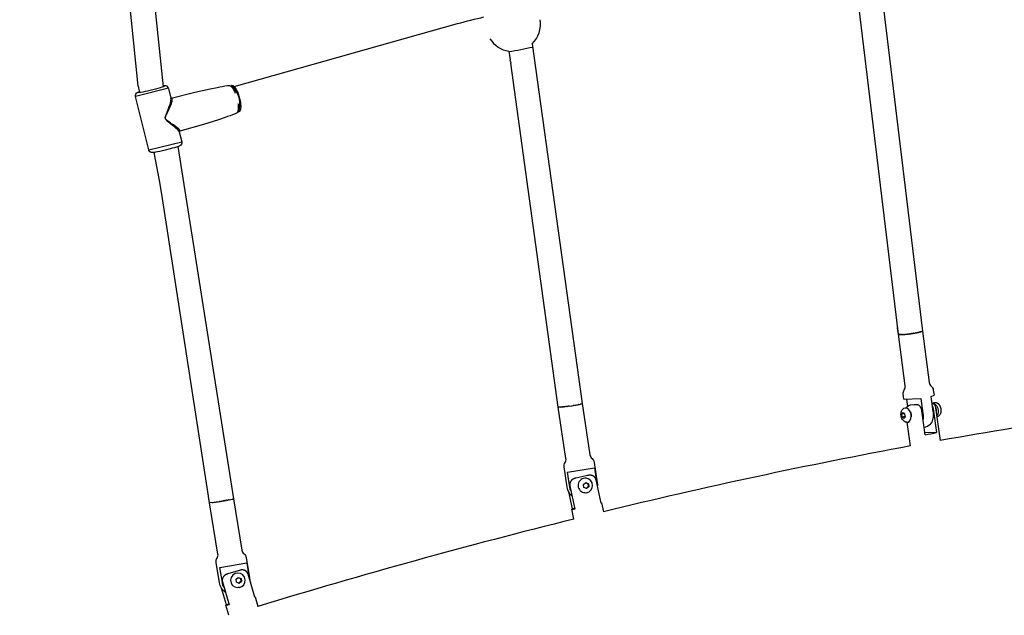
# Model space of a CAD drawing. Units: inches. Extents: x 2609 to 3915, y -223 to 548.
# Drawn here: x 2917 to 2949, y 253 to 272 of the extents above; entities that cross this region are included whole.
import ezdxf

# ---------------------------------------------------------------- set-up
doc = ezdxf.new("R2010")
doc.units = ezdxf.units.IN
doc.header["$LTSCALE"] = 500
doc.header["$MEASUREMENT"] = 0
for name, color, linetype, true_color in [('ASTM$DIMS', 4, 'Continuous', 0x00ffff), ('Make2D$visible$lines$Component blocks$Ball A', 7, 'Continuous', 0xffffff), ('Make2D$visible$lines$Component blocks$Detailed Ball 20$DB Sections', 7, 'Continuous', 0x940909), ('Make2D$visible$lines$Component blocks$Detailed Igloo 20', 7, 'Continuous', 0x000000), ('Make2D$visible$lines$Component blocks$Detailed Igloo 20$AC Sections', 7, 'Continuous', 0x0052ff), ('Make2D$visible$lines$Default', 7, 'Continuous', 0x000000), ('Make2D$visible$lines$PlayStructure Pipes', 2, 'Continuous', 0xffff00), ('Make2D$visible$lines$Rope', 1, 'Continuous', 0xff0000), ('Make2D$visible$tangents$Default', 7, 'Continuous', 0x000000)]:
    doc.layers.add(name, color=color, linetype=linetype, true_color=true_color)
doc.styles.add('Arial', font='txt')
doc.dimstyles.new('ASTM RC DIMS', dxfattribs={"dimtxt": 15.74804, "dimasz": 11.81103, "dimexe": 5.905515, "dimexo": 5.905515, "dimgap": 9.842525, "dimtad": 0, "dimtih": 1, "dimtoh": 1, "dimdec": 3, "dimzin": 1, "dimdsep": 46, "dimlunit": 4, "dimtxsty": 'Arial', "dimcen": 5.905515, "dimazin": 0, "dimtfac": 1, "dimtdec": 4, "dimtix": 1, "dimtmove": 1, "dimatfit": 3, "dimfxl": 0, "dimtolj": 1, "dimtzin": 1, "dimarcsym": 0})

# ---------------------------------------------------------------- blocks, each defined once
blk = doc.blocks.new('*D1')
at = {"layer": 'ASTM$DIMS', "color": 0, "lineweight": -2}
for p, q in [((2609.546, -87.551), (2609.546, 543.448)), ((3777.565, 133.438), (3777.565, 543.448)), ((2621.357, 537.542), (3156.69, 537.542)), ((3765.754, 537.542), (3230.422, 537.542))]:
    blk.add_line(p, q, dxfattribs=at)
at = {"layer": 'ASTM$DIMS', "color": 0}
for points in [[(2621.357, 539.511), (2621.357, 535.574), (2609.546, 537.542)], [(3765.754, 535.574), (3765.754, 539.511), (3777.565, 537.542)]]:
    blk.add_solid(points, dxfattribs=at)
at = {"layer": 'Defpoints', "color": 0}
for p in [(3777.565, 537.542), (3777.565, 127.533), (2609.546, -93.456)]:
    blk.add_point(p, dxfattribs=at)
at = {"layer": 'ASTM$DIMS', "color": 0, "insert": (3193.556, 537.542), "char_height": 15.748, "attachment_point": 5, "style": 'Arial'}
blk.add_mtext('\\A1;97\'-4"', dxfattribs=at)

msp = doc.modelspace()

# ---------------------------------------------------------------- linework, layer by layer
at = {"layer": 'Make2D$visible$lines$Component blocks$Ball A', "color": 18, "true_color": 0x000000}
for start, end in [(314.47408, 9.66796), (211.95099, 261.14276)]:
    msp.add_arc((2932.5971, 271.9078), 0.8854, start, end, dxfattribs=at)
at = {"layer": 'Make2D$visible$lines$Component blocks$Detailed Ball 20$DB Sections', "color": 18, "true_color": 0x000000}
msp.add_arc((2929.2178, 289.8051), 19.0631, 279.80187, 282.16819, dxfattribs=at)
at = {"layer": 'Make2D$visible$lines$Component blocks$Detailed Igloo 20', "color": 18, "true_color": 0x000000}
for p, q in [((2945.0974, 261.8498), (2945.0966, 261.8515)), ((2945.1018, 261.8469), (2945.0986, 261.8486)), ((2945.11, 261.8446), (2945.1039, 261.8461)), ((2945.1214, 261.8429), (2945.1129, 261.8441)), ((2945.1357, 261.8418), (2945.1257, 261.8425)), ((2945.1524, 261.8412), (2945.1423, 261.8415)), ((2945.1718, 261.8412), (2945.1627, 261.8411)), ((2945.1946, 261.8416), (2945.1868, 261.8414)), ((2945.2206, 261.8427), (2945.2141, 261.8424)), ((2945.2499, 261.8443), (2945.2444, 261.844)), ((2945.2821, 261.8466), (2945.2771, 261.8462)), ((2945.317, 261.8495), (2945.3117, 261.849)), ((2945.354, 261.8529), (2945.3475, 261.8523)), ((2945.3926, 261.857), (2945.3839, 261.856)), ((2945.4322, 261.8615), (2945.4203, 261.8601)), ((2945.479, 261.8673), (2945.4666, 261.8657)), ((2945.5119, 261.8717), (2945.5045, 261.8707)), ((2945.517, 261.8724), (2945.5137, 261.872)), ((2945.5624, 261.8789), (2945.5521, 261.8774)), ((2945.5987, 261.8845), (2945.5894, 261.8831)), ((2945.6348, 261.8904), (2945.6251, 261.8888)), ((2945.6702, 261.8966), (2945.6587, 261.8945)), ((2945.7043, 261.9029), (2945.6943, 261.901)), ((2945.7364, 261.9093), (2945.7253, 261.907)), ((2945.7661, 261.9156), (2945.7546, 261.9131)), ((2945.7927, 261.9219), (2945.7816, 261.9192)), ((2945.816, 261.9279), (2945.8059, 261.9252)), ((2945.8357, 261.9335), (2945.8269, 261.9309)), ((2945.8514, 261.9388), (2945.8444, 261.9363)), ((2945.8633, 261.9436), (2945.8582, 261.9414)), ((2945.8715, 261.948), (2945.8682, 261.9461)), ((2945.876, 261.9518), (2945.8745, 261.9503)), ((2945.2772, 259.7426), (2945.8282, 259.7729)), ((2945.403, 259.5115), (2945.374, 259.7303)), ((2946.1627, 259.8349), (2946.2525, 259.8737)), ((2934.0731, 259.4858), (2934.0688, 259.4864)), ((2934.0888, 259.4851), (2934.0832, 259.4852)), ((2934.1042, 259.4853), (2934.0902, 259.4851)), ((2934.1232, 259.486), (2934.1067, 259.4853)), ((2934.1459, 259.4874), (2934.127, 259.4862)), ((2934.1721, 259.4894), (2934.1509, 259.4878)), ((2934.2015, 259.4921), (2934.1781, 259.49)), ((2934.2337, 259.4954), (2934.2083, 259.4928)), ((2934.2683, 259.4993), (2934.2408, 259.4962)), ((2934.3046, 259.5036), (2934.2752, 259.5001)), ((2934.342, 259.5084), (2934.3109, 259.5044)), ((2934.3799, 259.5135), (2934.3472, 259.5091)), ((2934.4178, 259.5189), (2934.3836, 259.514)), ((2934.5615, 259.5412), (2934.5426, 259.5381)), ((2934.5975, 259.5474), (2934.5941, 259.5468)), ((2934.6329, 259.5537), (2934.6286, 259.553)), ((2934.6669, 259.5601), (2934.6619, 259.5591)), ((2934.6991, 259.5664), (2934.6937, 259.5653)), ((2934.7287, 259.5726), (2934.7234, 259.5714)), ((2934.7554, 259.5784), (2934.7505, 259.5773)), ((2934.7787, 259.584), (2934.7746, 259.583)), ((2934.7984, 259.5891), (2934.7952, 259.5882)), ((2934.8142, 259.5937), (2934.812, 259.593)), ((2934.8262, 259.5978), (2934.8249, 259.5973)), ((2934.8344, 259.6013), (2934.8306, 259.5995)), ((2945.2114, 259.2619), (2945.2485, 259.3097)), ((2945.2834, 259.2752), (2945.2114, 259.2619)), ((2945.2243, 259.1647), (2945.2114, 259.2619)), ((2945.3091, 259.1804), (2945.2243, 259.1647)), ((2945.2743, 259.1153), (2945.2243, 259.1647)), ((2945.2485, 259.3097), (2945.2985, 259.2604)), ((2945.3114, 259.1632), (2945.2743, 259.1153)), ((2945.2985, 259.2604), (2945.3114, 259.1632)), ((2934.3648, 257.3764), (2935.2402, 257.518)), ((2935.2402, 257.518), (2935.3181, 256.9856)), ((2934.8759, 256.9773), (2934.9514, 257.0393)), ((2934.8905, 256.8802), (2934.8759, 256.9773)), ((2934.9805, 256.845), (2934.8905, 256.8802)), ((2934.9484, 257.0355), (2935.0189, 257.008)), ((2934.9514, 257.0393), (2935.0414, 257.0041)), ((2935.0335, 256.9108), (2934.9621, 256.8522)), ((2935.056, 256.9069), (2934.9805, 256.845)), ((2935.0189, 257.008), (2935.0373, 257.0048)), ((2935.0189, 257.008), (2935.0335, 256.9108)), ((2935.0335, 256.9108), (2935.056, 256.9069)), ((2935.0414, 257.0041), (2935.056, 256.9069)), ((2934.9286, 256.7113), (2934.9064, 256.7129)), ((2922.7535, 256.3862), (2922.7518, 256.3862)), ((2922.7623, 256.3863), (2922.7605, 256.3863)), ((2922.8214, 256.3915), (2922.773, 256.3869)), ((2923.031, 256.4205), (2923.0288, 256.4201)), ((2923.069, 256.4264), (2923.065, 256.4258)), ((2923.1196, 256.4345), (2923.1008, 256.4315)), ((2923.1801, 256.4446), (2923.1771, 256.4441)), ((2923.2064, 256.4491), (2923.1917, 256.4465)), ((2923.2426, 256.4553), (2923.2273, 256.4527)), ((2923.2786, 256.4617), (2923.2626, 256.4589)), ((2923.3139, 256.4682), (2923.2976, 256.4652)), ((2923.3801, 256.4808), (2923.364, 256.4776)), ((2923.0833, 254.2836), (2923.9538, 254.4339)), ((2923.9538, 254.4339), (2924.0365, 253.9301)), ((2923.6063, 253.9024), (2923.6806, 253.9651)), ((2923.6223, 253.8053), (2923.6063, 253.9024)), ((2923.7125, 253.771), (2923.6223, 253.8053)), ((2923.6733, 253.959), (2923.7465, 253.9312)), ((2923.6806, 253.9651), (2923.7708, 253.9308)), ((2923.7624, 253.8341), (2923.6954, 253.7775)), ((2923.7868, 253.8337), (2923.7125, 253.771)), ((2923.7465, 253.9312), (2923.7708, 253.9308)), ((2923.7465, 253.9312), (2923.7624, 253.8341)), ((2923.7627, 253.8341), (2923.7868, 253.8337)), ((2923.7708, 253.9308), (2923.7868, 253.8337)), ((2923.7115, 253.6356), (2923.6603, 253.6324)), ((2923.7024, 253.6357), (2923.6818, 253.6331))]:
    msp.add_line(p, q, dxfattribs=at)
for points in [[(2945.2771, 259.7431), (2945.2548, 259.9114, -0.1834058), (2945.2875, 260.0497, 0.1817368), (2945.3182, 260.1815), (2945.0969, 261.8494)], [(2945.8774, 261.953), (2946.0988, 260.2851, 0.1817368), (2946.1629, 260.1658, -0.1834058), (2946.2305, 260.0409), (2946.2527, 259.8737)], [(2945.8282, 259.7729), (2945.8932, 259.283, -0.0574875), (2945.8971, 259.1005)], [(2946.1336, 258.9307, 0.0364029), (2946.151, 258.9466, 0.07405), (2946.1894, 259.0029, 0.0898542), (2946.232, 259.1665, 0.056087), (2946.2277, 259.3451), (2946.1627, 259.8349)], [(2934.5119, 256.5958, -0.175886), (2934.3518, 256.891), (2934.2531, 257.5488, -0.1830039), (2934.2829, 257.6862, 0.18216), (2934.3119, 257.8205), (2934.0615, 259.4898)], [(2934.8404, 259.6055), (2935.0906, 257.9373, 0.18216), (2935.1577, 257.8174, -0.1830039), (2935.2265, 257.6948), (2935.3252, 257.037, -0.0537459), (2935.3295, 256.9315)], [(2945.3751, 258.9964, -0.2538679), (2945.2307, 259.0854, -0.1103565), (2945.1843, 259.2167, -0.1257964), (2945.198, 259.3571, -0.2633515), (2945.3186, 259.4634), (2945.3521, 259.4696)], [(2946.2231, 259.6312), (2946.2552, 259.6372), (2946.2588, 259.6378), (2946.2625, 259.6384), (2946.2662, 259.6388), (2946.2699, 259.6392), (2946.2737, 259.6394), (2946.2774, 259.6396), (2946.2811, 259.6397), (2946.2848, 259.6396), (2946.2894, 259.6395), (2946.2939, 259.6392), (2946.2984, 259.6388), (2946.3029, 259.6382), (2946.3074, 259.6375), (2946.3119, 259.6367), (2946.3164, 259.6358), (2946.3208, 259.6347), (2946.3243, 259.6337), (2946.3279, 259.6326), (2946.3314, 259.6314), (2946.335, 259.6302), (2946.3385, 259.6289), (2946.3419, 259.6274), (2946.3454, 259.626), (2946.3488, 259.6244), (2946.3521, 259.6228), (2946.3555, 259.621), (2946.3588, 259.6193), (2946.362, 259.6174), (2946.3652, 259.6155), (2946.3683, 259.6135), (2946.3714, 259.6114), (2946.3745, 259.6093), (2946.3775, 259.6071), (2946.3805, 259.6048), (2946.3834, 259.6025), (2946.3863, 259.6001), (2946.3892, 259.5977), (2946.392, 259.5952), (2946.3947, 259.5926), (2946.3974, 259.59), (2946.4019, 259.5855), (2946.4062, 259.5809), (2946.4104, 259.5761), (2946.4145, 259.5712), (2946.4184, 259.5662), (2946.4222, 259.5611), (2946.4258, 259.5559), (2946.4293, 259.5506), (2946.4338, 259.5432), (2946.4381, 259.5356), (2946.4423, 259.5279), (2946.4462, 259.52), (2946.4499, 259.5121), (2946.4534, 259.504), (2946.4567, 259.4958), (2946.4597, 259.4876), (2946.4625, 259.4792), (2946.4651, 259.4708), (2946.4675, 259.4624), (2946.4696, 259.4538), (2946.4715, 259.4453), (2946.4731, 259.4367), (2946.4745, 259.428), (2946.4757, 259.4194, -0.1257964), (2946.462, 259.279, -0.2518275), (2946.3473, 259.1739)], [(2934.4774, 256.7587, -0.074078), (2934.4383, 256.8867), (2934.3648, 257.3764)], [(2923.2657, 253.4748, -0.1949798), (2923.073, 253.7903), (2922.9647, 254.4475, -0.1827915), (2922.9923, 254.5845, 0.1824684), (2923.0195, 254.7203), (2922.7449, 256.3878)], [(2923.5218, 256.5158), (2923.7965, 254.8482, 0.1824684), (2923.8658, 254.7284, -0.1827915), (2923.9359, 254.6075), (2924.0441, 253.9503), (2924.0505, 253.8813)], [(2923.2175, 253.6427, -0.0887006), (2923.1639, 253.7945), (2923.0833, 254.2836)]]:
    msp.add_lwpolyline(points, format="xyb", dxfattribs=at)
for centre, radius, start, end in [((2934.0681, 259.4946), 0.00816, 215.6843, 273.68958), ((2945.2229, 259.2054), 0.2941, 317.07463, 63.94623), ((2946.1287, 259.3537), 0.2728, 322.5741, 76.08734), ((2946.0954, 259.3681), 0.2417, 344.95913, 32.70798), ((2945.3577, 259.3571), 0.3611, 272.76322, 282.88323), ((2945.83, 259.318), 0.4921, 282.23406, 308.08636), ((2934.9402, 256.9466), 0.2363, 81.32339, 259.25957), ((2934.941, 256.9461), 0.2365, 279.43428, 81.54942), ((2934.9425, 256.9481), 0.2382, 258.77297, 279.00579), ((2922.7483, 256.3911), 0.00472, 223.72141, 278.17776), ((2923.669, 253.8685), 0.2363, 90.25419, 267.89628), ((2923.6695, 253.8683), 0.2365, 280.23203, 90.36733)]:
    msp.add_arc(centre, radius, start, end, dxfattribs=at)
at = {"layer": 'Make2D$visible$lines$Component blocks$Detailed Igloo 20$AC Sections', "color": 18, "true_color": 0x000000}
for p, q in [((2945.8769, 261.9533), (2945.8772, 261.9551)), ((2945.6238, 261.8886), (2945.6251, 261.8888)), ((2945.6571, 261.8943), (2945.6587, 261.8945)), ((2945.688, 261.8998), (2945.6943, 261.901)), ((2945.7173, 261.9054), (2945.7253, 261.907)), ((2945.7455, 261.9112), (2945.7546, 261.9131)), ((2945.7723, 261.917), (2945.7816, 261.9192)), ((2945.797, 261.9229), (2945.8059, 261.9252)), ((2945.8192, 261.9287), (2945.8269, 261.9309)), ((2945.8383, 261.9344), (2945.8444, 261.9363)), ((2945.8539, 261.9397), (2945.8582, 261.9414)), ((2945.8656, 261.9447), (2945.8682, 261.9461)), ((2945.8733, 261.9493), (2945.8745, 261.9503)), ((2934.4912, 259.5299), (2934.5082, 259.5325)), ((2934.7227, 259.5713), (2934.7234, 259.5714)), ((2934.7499, 259.5772), (2934.7505, 259.5773)), ((2934.7741, 259.5828), (2934.7746, 259.583)), ((2934.7948, 259.5881), (2934.7952, 259.5882)), ((2934.8117, 259.5929), (2934.812, 259.593)), ((2934.8247, 259.5972), (2934.8249, 259.5973)), ((2934.8344, 259.6013), (2934.8398, 259.6052)), ((2922.9748, 256.412), (2922.9926, 256.4146)), ((2923.1441, 256.4385), (2923.1556, 256.4405)), ((2923.1801, 256.4446), (2923.1917, 256.4465)), ((2923.2145, 256.4505), (2923.2273, 256.4527)), ((2923.2483, 256.4564), (2923.2626, 256.4589)), ((2923.2823, 256.4624), (2923.2976, 256.4652)), ((2923.3159, 256.4686), (2923.3319, 256.4715)), ((2923.3801, 256.4808), (2923.4875, 256.5039))]:
    msp.add_line(p, q, dxfattribs=at)
for centre, radius, start, end in [((2944.9069, 266.2727), 4.4424, 277.21752, 277.23773), ((2944.9059, 266.2814), 4.4511, 277.82508, 277.84835), ((2944.9073, 266.2713), 4.4409, 277.89127, 277.91008), ((2944.9252, 266.146), 4.3144, 278.33657, 278.35488), ((2944.9631, 265.8965), 4.0621, 278.85308, 278.87038), ((2933.8095, 264.0615), 4.5824, 280.29066, 280.2977), ((2933.9373, 263.3733), 3.8824, 280.74652, 280.75638), ((2934.0782, 262.649), 3.1445, 281.27378, 281.28681)]:
    msp.add_arc(centre, radius, start, end, dxfattribs=at)
at = {"layer": 'Make2D$visible$lines$Default', "color": 18, "true_color": 0x000000}
for p, q in [((2921.4163, 269.829), (2921.4948, 269.5102)), ((2923.4186, 269.9162), (2923.4626, 269.9254)), ((2920.7729, 267.8311), (2920.3459, 269.5656)), ((2921.4948, 269.5102), (2921.4947, 269.5106)), ((2921.4983, 269.5109), (2921.4999, 269.5105)), ((2923.693, 269.0643), (2923.6503, 269.0502)), ((2923.6941, 269.0645), (2923.6931, 269.0641)), ((2921.7646, 268.4143), (2921.8432, 268.095))]:
    msp.add_line(p, q, dxfattribs=at)
for points in [[(2920.3459, 269.5663, -0.358562), (2920.4033, 269.693), (2920.4429, 269.7111)], [(2921.5005, 269.511), (2922.2684, 269.7032), (2922.7703, 269.818), (2922.9923, 269.8617, -0.0061007), (2923.3301, 269.9205), (2923.377, 269.9256)], [(2923.377, 269.9256), (2923.3809, 269.9256), (2923.3821, 269.9256), (2923.3833, 269.9256), (2923.3845, 269.9255), (2923.3857, 269.9254), (2923.387, 269.9253), (2923.3883, 269.9252), (2923.3908, 269.9248), (2923.3934, 269.9244), (2923.396, 269.9239), (2923.3986, 269.9233), (2923.4011, 269.9227), (2923.4035, 269.9221), (2923.4058, 269.9214), (2923.4081, 269.9207), (2923.4102, 269.9199), (2923.4121, 269.9192), (2923.4139, 269.9185), (2923.4155, 269.9178), (2923.4162, 269.9175), (2923.4169, 269.9172), (2923.4178, 269.9167), (2923.4188, 269.9161), (2923.4209, 269.9149), (2923.4232, 269.9135), (2923.4255, 269.9119), (2923.428, 269.9102), (2923.4306, 269.9083), (2923.436, 269.9042), (2923.4414, 269.8999), (2923.4468, 269.8952), (2923.4494, 269.8929), (2923.452, 269.8905), (2923.4544, 269.8881), (2923.4567, 269.8858), (2923.4663, 269.8752), (2923.4755, 269.8642), (2923.4844, 269.853), (2923.493, 269.8414), (2923.5011, 269.8296), (2923.5089, 269.8175), (2923.5162, 269.8052), (2923.5232, 269.7926, -0.033033), (2923.5798, 269.6729)], [(2923.6683, 269.3421), (2923.6683, 269.3422), (2923.6683, 269.3422), (2923.6683, 269.3422), (2923.6683, 269.3422), (2923.6715, 269.3184), (2923.6742, 269.2945), (2923.6763, 269.2714), (2923.6779, 269.2483), (2923.6788, 269.227), (2923.6792, 269.2057), (2923.6789, 269.1844), (2923.6785, 269.1737), (2923.6774, 269.1546), (2923.6766, 269.1461), (2923.6757, 269.1376), (2923.6746, 269.1291), (2923.6732, 269.1207), (2923.6717, 269.1123), (2923.67, 269.1039), (2923.6681, 269.0956), (2923.6673, 269.0924), (2923.6663, 269.0892), (2923.6653, 269.0859), (2923.6642, 269.0825), (2923.6619, 269.0759), (2923.6594, 269.0693), (2923.6568, 269.0632), (2923.6555, 269.0603), (2923.6542, 269.0575), (2923.6529, 269.0549), (2923.6516, 269.0526), (2923.6504, 269.0504), (2923.6498, 269.0495), (2923.6492, 269.0486), (2923.6488, 269.048), (2923.6484, 269.0473), (2923.6474, 269.0459), (2923.6462, 269.0444), (2923.6448, 269.0428), (2923.6434, 269.0411), (2923.6418, 269.0394), (2923.6401, 269.0376), (2923.6383, 269.0359), (2923.6365, 269.0341), (2923.6345, 269.0323), (2923.6326, 269.0306), (2923.6305, 269.0289), (2923.6285, 269.0273), (2923.6275, 269.0266), (2923.6264, 269.0258), (2923.6254, 269.0251), (2923.6243, 269.0245), (2923.6233, 269.0238), (2923.6223, 269.0232, -0.0247909), (2923.5758, 269.0023, -0.0061007), (2923.2537, 268.8846), (2923.0396, 268.8116), (2922.5474, 268.6605), (2921.7848, 268.4432)], [(2921.844, 268.0912, -0.3506008), (2921.7859, 267.968), (2921.7382, 267.9469, -0.0228072), (2921.473, 267.8661), (2921.3023, 267.8229), (2921.1307, 267.784), (2921.0539, 267.7683), (2920.9908, 267.7567), (2920.9636, 267.7524), (2920.9388, 267.7491), (2920.9272, 267.7479), (2920.9161, 267.7469), (2920.9054, 267.7461), (2920.8952, 267.7456), (2920.8886, 267.7455), (2920.8818, 267.7455), (2920.8782, 267.7456), (2920.8745, 267.7458), (2920.8706, 267.7462), (2920.8666, 267.7466), (2920.8617, 267.7473), (2920.8591, 267.7477), (2920.8565, 267.7482), (2920.8539, 267.7487), (2920.8511, 267.7494), (2920.8483, 267.7501), (2920.8454, 267.751), (2920.8425, 267.752), (2920.8395, 267.7532), (2920.8379, 267.7538), (2920.8363, 267.7545), (2920.8348, 267.7552), (2920.8332, 267.756), (2920.8315, 267.7568), (2920.8299, 267.7576), (2920.8265, 267.7595), (2920.8231, 267.7615), (2920.8195, 267.7638), (2920.8175, 267.7652), (2920.8155, 267.7667), (2920.8135, 267.7683), (2920.8116, 267.7698), (2920.8096, 267.7714), (2920.8077, 267.7731), (2920.8059, 267.7748), (2920.804, 267.7766), (2920.8023, 267.7784), (2920.8005, 267.7802), (2920.7988, 267.7821), (2920.7971, 267.7841), (2920.7955, 267.786), (2920.7939, 267.788), (2920.7923, 267.7901), (2920.7908, 267.7921), (2920.7894, 267.7942), (2920.788, 267.7964), (2920.7866, 267.7986), (2920.7853, 267.8008), (2920.7841, 267.803), (2920.7829, 267.8052), (2920.7817, 267.8075), (2920.7806, 267.8098), (2920.7796, 267.8121), (2920.7786, 267.8144), (2920.7776, 267.8168), (2920.7767, 267.8191), (2920.7759, 267.8215), (2920.7751, 267.8239), (2920.7744, 267.8263), (2920.7738, 267.8287)]]:
    msp.add_lwpolyline(points, format="xyb", dxfattribs=at)
msp.add_lwpolyline([(2923.4725, 269.9266), (2923.4736, 269.9267), (2923.4747, 269.9267), (2923.4759, 269.9267), (2923.477, 269.9267), (2923.4781, 269.9267), (2923.4793, 269.9266), (2923.4804, 269.9265), (2923.4815, 269.9264), (2923.4827, 269.9263), (2923.4838, 269.9262), (2923.4861, 269.9259), (2923.4883, 269.9255), (2923.4906, 269.925), (2923.4929, 269.9244), (2923.4951, 269.9238), (2923.4974, 269.9231), (2923.4996, 269.9223), (2923.5019, 269.9214), (2923.5042, 269.9205), (2923.5064, 269.9194), (2923.5087, 269.9184), (2923.5109, 269.9172), (2923.5132, 269.916), (2923.5154, 269.9147), (2923.5177, 269.9133), (2923.5199, 269.9119), (2923.5221, 269.9104), (2923.5244, 269.9089), (2923.5266, 269.9072), (2923.5288, 269.9055), (2923.5311, 269.9038), (2923.5355, 269.9001), (2923.5399, 269.8962), (2923.5443, 269.892), (2923.5487, 269.8876), (2923.5531, 269.883), (2923.5574, 269.8782), (2923.5618, 269.8732), (2923.5661, 269.8679), (2923.5704, 269.8625), (2923.5746, 269.8569), (2923.5789, 269.8511), (2923.5873, 269.8391), (2923.5955, 269.8264), (2923.6037, 269.8131), (2923.6117, 269.7993), (2923.6297, 269.7641), (2923.6466, 269.7283), (2923.6624, 269.6919), (2923.677, 269.6551), (2923.6905, 269.6177), (2923.7027, 269.58), (2923.7136, 269.542), (2923.7234, 269.5036), (2923.7328, 269.4625), (2923.7409, 269.4217), (2923.7476, 269.3817), (2923.7528, 269.3427), (2923.7548, 269.3237), (2923.7565, 269.3051), (2923.7578, 269.2869), (2923.7586, 269.2692), (2923.7591, 269.2521), (2923.7591, 269.2355), (2923.7588, 269.2194), (2923.758, 269.2041), (2923.7571, 269.1928), (2923.7559, 269.1817), (2923.7545, 269.1709), (2923.7527, 269.1604), (2923.7517, 269.1553), (2923.7507, 269.1503), (2923.7495, 269.1454), (2923.7483, 269.1406), (2923.747, 269.1359), (2923.7457, 269.1313), (2923.7442, 269.1267), (2923.7427, 269.1224), (2923.7411, 269.1181), (2923.7394, 269.1139), (2923.7376, 269.1099), (2923.7358, 269.106), (2923.7338, 269.1023), (2923.7318, 269.0986), (2923.7308, 269.0969), (2923.7297, 269.0952), (2923.7286, 269.0935), (2923.7275, 269.0918), (2923.7264, 269.0902), (2923.7253, 269.0886), (2923.7241, 269.0871), (2923.7229, 269.0856), (2923.7217, 269.0841), (2923.7205, 269.0827), (2923.7192, 269.0814), (2923.7179, 269.08), (2923.7166, 269.0787), (2923.7153, 269.0775), (2923.714, 269.0763), (2923.7126, 269.0751), (2923.7112, 269.074), (2923.7098, 269.0729), (2923.7084, 269.0719), (2923.7069, 269.0709)], dxfattribs=at)
for centre, radius, start, end in [((2921.3175, 269.3208), 0.5949, 92.33716, 98.05357), ((2921.3073, 269.8045), 0.1116, 13.53058, 97.23988), ((2921.7901, 268.4178), 0.026, 110.59639, 182.01831)]:
    msp.add_arc(centre, radius, start, end, dxfattribs=at)
at = {"layer": 'Make2D$visible$lines$PlayStructure Pipes', "color": 18, "true_color": 0x000000}
for p, q in [((2945.6074, 259.558), (2945.4763, 259.5517)), ((2945.4868, 258.2269), (2945.3783, 258.9964)), ((2946.3366, 258.6613), (2945.9598, 258.6561)), ((2934.5187, 256.1895), (2934.4029, 256.7348)), ((2934.5946, 256.2066), (2934.5187, 256.1895)), ((2935.4658, 256.3789), (2935.5266, 256.0923)), ((2934.5703, 255.8571), (2934.5031, 256.1738)), ((2923.2923, 253.0722), (2923.1355, 253.6189)), ((2924.2252, 253.3309), (2924.3137, 253.0223)), ((2923.3724, 252.7343), (2923.2791, 253.0596)), ((2923.3741, 253.0968), (2923.2923, 253.0722))]:
    msp.add_line(p, q, dxfattribs=at)
for points in [[(2945.9687, 258.593), (2945.8596, 259.3667), (2945.858, 259.3768), (2945.8561, 259.3869), (2945.854, 259.3969), (2945.8515, 259.4068), (2945.8489, 259.4163), (2945.846, 259.4256), (2945.8428, 259.4349), (2945.8394, 259.444), (2945.8359, 259.4524), (2945.8323, 259.4607), (2945.8283, 259.4688), (2945.8241, 259.4769), (2945.8219, 259.4808), (2945.8196, 259.4847), (2945.8173, 259.4886), (2945.8148, 259.4924), (2945.8123, 259.4962), (2945.8097, 259.4999), (2945.8071, 259.5036), (2945.8043, 259.5072), (2945.802, 259.5101), (2945.7997, 259.513), (2945.7972, 259.5158), (2945.7948, 259.5186), (2945.7922, 259.5213), (2945.7896, 259.524), (2945.787, 259.5266), (2945.7843, 259.5291), (2945.7815, 259.5316), (2945.7787, 259.534), (2945.7758, 259.5363), (2945.7728, 259.5385), (2945.7698, 259.5407), (2945.7667, 259.5427), (2945.7636, 259.5446), (2945.7604, 259.5465), (2945.7574, 259.548), (2945.7545, 259.5495), (2945.7514, 259.5509), (2945.7484, 259.5522), (2945.7453, 259.5534), (2945.7421, 259.5545), (2945.739, 259.5555), (2945.7358, 259.5563), (2945.7326, 259.5571), (2945.7293, 259.5578), (2945.726, 259.5584), (2945.7244, 259.5586), (2945.7227, 259.5588), (2945.7211, 259.559), (2945.7194, 259.5591), (2945.7178, 259.5593), (2945.7161, 259.5593), (2945.7145, 259.5594), (2945.7128, 259.5594), (2945.7112, 259.5594), (2945.7095, 259.5594), (2945.6074, 259.558)], [(2934.8222, 257.2277), (2934.6296, 257.1841), (2934.6175, 257.1812), (2934.6115, 257.1796), (2934.6055, 257.1779), (2934.5995, 257.176), (2934.5936, 257.1741), (2934.5877, 257.172), (2934.5819, 257.1699), (2934.5765, 257.1677), (2934.5712, 257.1655), (2934.5659, 257.1632), (2934.5606, 257.1608), (2934.5554, 257.1582), (2934.5503, 257.1555), (2934.5452, 257.1528), (2934.5402, 257.1499), (2934.5356, 257.1471), (2934.5311, 257.1443), (2934.5267, 257.1413), (2934.5223, 257.1382), (2934.518, 257.1351), (2934.5137, 257.1318), (2934.5096, 257.1285), (2934.5055, 257.125), (2934.5015, 257.1215), (2934.4976, 257.1179), (2934.4938, 257.1141), (2934.49, 257.1103), (2934.4864, 257.1064), (2934.4829, 257.1024), (2934.4794, 257.0984), (2934.4761, 257.0942), (2934.473, 257.0901), (2934.47, 257.0858), (2934.4671, 257.0816), (2934.4643, 257.0772), (2934.4616, 257.0728), (2934.459, 257.0683), (2934.4566, 257.0637), (2934.4542, 257.0591), (2934.452, 257.0544), (2934.4499, 257.0497), (2934.448, 257.0449), (2934.4461, 257.04), (2934.4444, 257.0351), (2934.4429, 257.0302), (2934.4415, 257.0252), (2934.4402, 257.0202), (2934.439, 257.0153), (2934.4381, 257.0103), (2934.4372, 257.0053), (2934.4365, 257.0003), (2934.4359, 256.9952), (2934.4355, 256.9902), (2934.4352, 256.9851), (2934.435, 256.98), (2934.435, 256.975), (2934.4352, 256.9699), (2934.4354, 256.9648), (2934.4358, 256.9598), (2934.4364, 256.9547), (2934.4371, 256.9497), (2934.4379, 256.9447), (2934.4389, 256.9397), (2934.6012, 256.1754)], [(2935.4493, 256.3672), (2935.2871, 257.1316), (2935.2859, 257.1365), (2935.2847, 257.1415), (2935.2833, 257.1464), (2935.2817, 257.1513), (2935.28, 257.1561), (2935.2782, 257.1608), (2935.2762, 257.1656), (2935.2741, 257.1702), (2935.2719, 257.1747), (2935.2696, 257.1791), (2935.2672, 257.1835), (2935.2647, 257.1878), (2935.262, 257.192), (2935.2592, 257.1961), (2935.2563, 257.2002), (2935.2534, 257.2041), (2935.2502, 257.2081), (2935.2469, 257.212), (2935.2434, 257.2158), (2935.2399, 257.2195), (2935.2363, 257.2231), (2935.2326, 257.2266), (2935.2288, 257.23), (2935.2249, 257.2334), (2935.2209, 257.2365), (2935.2168, 257.2396), (2935.2126, 257.2426), (2935.2084, 257.2455), (2935.2041, 257.2482), (2935.1997, 257.2509), (2935.1953, 257.2534), (2935.1908, 257.2558), (2935.186, 257.2582), (2935.1813, 257.2604), (2935.1764, 257.2625), (2935.1715, 257.2645), (2935.1666, 257.2663), (2935.1616, 257.2681), (2935.1566, 257.2697), (2935.1515, 257.2712), (2935.1464, 257.2725), (2935.1413, 257.2738), (2935.1361, 257.2749), (2935.1309, 257.2759), (2935.1257, 257.2768), (2935.1205, 257.2776), (2935.1152, 257.2782), (2935.11, 257.2788), (2935.104, 257.2792), (2935.0981, 257.2796), (2935.0921, 257.2798), (2935.0861, 257.2798), (2935.0801, 257.2797), (2935.0741, 257.2795), (2935.0681, 257.2792), (2935.0622, 257.2787), (2935.0562, 257.2782), (2935.0502, 257.2775), (2935.0443, 257.2767), (2935.0384, 257.2758), (2935.0266, 257.2737), (2935.0149, 257.2713), (2934.8222, 257.2277)], [(2923.5268, 254.1359), (2923.3383, 254.0793), (2923.3265, 254.0755), (2923.3206, 254.0735), (2923.3148, 254.0714), (2923.309, 254.0692), (2923.3032, 254.0668), (2923.2975, 254.0644), (2923.2919, 254.0618), (2923.2867, 254.0593), (2923.2815, 254.0568), (2923.2764, 254.0541), (2923.2714, 254.0513), (2923.2664, 254.0484), (2923.2615, 254.0454), (2923.2566, 254.0423), (2923.2518, 254.0391), (2923.2475, 254.036), (2923.2432, 254.0328), (2923.239, 254.0296), (2923.2348, 254.0262), (2923.2308, 254.0228), (2923.2268, 254.0192), (2923.2229, 254.0156), (2923.2191, 254.0119), (2923.2153, 254.0081), (2923.2117, 254.0042), (2923.2082, 254.0002), (2923.2047, 253.9962), (2923.2014, 253.992), (2923.1982, 253.9878), (2923.195, 253.9835), (2923.192, 253.9791), (2923.1892, 253.9748), (2923.1865, 253.9704), (2923.1839, 253.9659), (2923.1814, 253.9613), (2923.1791, 253.9567), (2923.1768, 253.9521), (2923.1747, 253.9473), (2923.1727, 253.9426), (2923.1709, 253.9377), (2923.1691, 253.9329), (2923.1675, 253.928), (2923.1661, 253.923), (2923.1647, 253.918), (2923.1635, 253.913), (2923.1625, 253.9079), (2923.1615, 253.9029), (2923.1608, 253.8978), (2923.1601, 253.8928), (2923.1596, 253.8877), (2923.1593, 253.8827), (2923.1591, 253.8776), (2923.159, 253.8725), (2923.1591, 253.8675), (2923.1593, 253.8624), (2923.1596, 253.8573), (2923.1601, 253.8523), (2923.1607, 253.8472), (2923.1615, 253.8422), (2923.1624, 253.8372), (2923.1635, 253.8323), (2923.1647, 253.8273), (2923.166, 253.8224), (2923.3816, 253.0708)], [(2924.2115, 253.3199), (2923.996, 254.0716), (2923.9945, 254.0765), (2923.9929, 254.0813), (2923.9911, 254.0861), (2923.9892, 254.0909), (2923.9872, 254.0956), (2923.985, 254.1002), (2923.9827, 254.1048), (2923.9803, 254.1093), (2923.9778, 254.1136), (2923.9752, 254.1179), (2923.9725, 254.122), (2923.9697, 254.1261), (2923.9667, 254.1302), (2923.9637, 254.1341), (2923.9605, 254.138), (2923.9573, 254.1417), (2923.9538, 254.1455), (2923.9503, 254.1491), (2923.9466, 254.1527), (2923.9428, 254.1562), (2923.939, 254.1595), (2923.935, 254.1628), (2923.931, 254.1659), (2923.9269, 254.1689), (2923.9227, 254.1718), (2923.9184, 254.1747), (2923.9141, 254.1773), (2923.9096, 254.1799), (2923.9052, 254.1824), (2923.9006, 254.1847), (2923.896, 254.1869), (2923.8914, 254.189), (2923.8865, 254.1911), (2923.8816, 254.193), (2923.8766, 254.1947), (2923.8716, 254.1964), (2923.8666, 254.1979), (2923.8615, 254.1993), (2923.8564, 254.2005), (2923.8513, 254.2017), (2923.8461, 254.2027), (2923.8409, 254.2036), (2923.8357, 254.2043), (2923.8304, 254.205), (2923.8252, 254.2055), (2923.8199, 254.2059), (2923.8147, 254.2062), (2923.8094, 254.2064), (2923.8034, 254.2065), (2923.7975, 254.2064), (2923.7915, 254.2062), (2923.7856, 254.2058), (2923.7796, 254.2054), (2923.7737, 254.2048), (2923.7677, 254.204), (2923.7618, 254.2032), (2923.7559, 254.2022), (2923.7501, 254.2011), (2923.7442, 254.1999), (2923.7384, 254.1986), (2923.7268, 254.1957), (2923.7153, 254.1925), (2923.5268, 254.1359)]]:
    msp.add_lwpolyline(points, dxfattribs=at)
for points in [[(2946.1912, 259.6199, -0.2558552), (2946.3061, 259.4664), (2946.4561, 258.4025)], [(2946.2046, 259.5191, -0.0641688), (2946.2275, 259.435), (2946.3366, 258.6613)], [(2934.6012, 256.1754, -0.0548122), (2934.5118, 256.1715), (2934.5105, 256.1718), (2934.5093, 256.172), (2934.5088, 256.1722), (2934.5082, 256.1723), (2934.5077, 256.1724), (2934.5072, 256.1726), (2934.5068, 256.1728), (2934.5063, 256.1729), (2934.5059, 256.1731), (2934.5055, 256.1733), (2934.5053, 256.1734), (2934.5052, 256.1735), (2934.505, 256.1735), (2934.5048, 256.1736), (2934.5047, 256.1737), (2934.5045, 256.1738), (2934.5043, 256.1739), (2934.5042, 256.174), (2934.5041, 256.1741), (2934.5039, 256.1742), (2934.5038, 256.1743), (2934.5037, 256.1744), (2934.5036, 256.1745), (2934.5035, 256.1746), (2934.5034, 256.1747), (2934.5034, 256.1748), (2934.5033, 256.1748), (2934.5033, 256.1749), (2934.5032, 256.1749), (2934.5032, 256.175), (2934.5031, 256.175), (2934.5031, 256.1751), (2934.5031, 256.1751), (2934.503, 256.1752), (2934.503, 256.1753), (2934.5029, 256.1753), (2934.5029, 256.1754), (2934.5029, 256.1754), (2934.5029, 256.1755), (2934.5028, 256.1756), (2934.5028, 256.1756), (2934.5028, 256.1757), (2934.5027, 256.1757), (2934.5027, 256.1758), (2934.5027, 256.1759), (2934.5027, 256.1759), (2934.5027, 256.176), (2934.5026, 256.176), (2934.5026, 256.1761), (2934.5026, 256.1762), (2934.5026, 256.1762), (2934.5026, 256.1763), (2934.5026, 256.1764), (2934.5026, 256.1764), (2934.5026, 256.1765), (2934.5026, 256.1765), (2934.5026, 256.1766), (2934.5026, 256.1767), (2934.5026, 256.1767), (2934.5026, 256.1768), (2934.5026, 256.1769), (2934.5026, 256.1769), (2934.5026, 256.177), (2934.5026, 256.1771), (2934.5026, 256.1771), (2934.5026, 256.1772), (2934.5026, 256.1773), (2934.5026, 256.1773), (2934.5027, 256.1774), (2934.5027, 256.1775), (2934.5027, 256.1776), (2934.5027, 256.1776), (2934.5027, 256.1777), (2934.5028, 256.1778), (2934.5028, 256.1778), (2934.5028, 256.1779), (2934.5029, 256.178), (2934.5029, 256.1782), (2934.503, 256.1783), (2934.5031, 256.1785), (2934.5032, 256.1786), (2934.5033, 256.1788), (2934.5033, 256.1789), (2934.5034, 256.1791), (2934.5036, 256.1792), (2934.5037, 256.1794), (2934.5038, 256.1795), (2934.5039, 256.1797), (2934.504, 256.1799), (2934.5042, 256.18), (2934.5045, 256.1803), (2934.5048, 256.1807), (2934.5051, 256.181), (2934.5055, 256.1813), (2934.5059, 256.1817), (2934.5063, 256.182), (2934.5067, 256.1824), (2934.5072, 256.1827), (2934.5077, 256.1831), (2934.5087, 256.1838), (2934.5099, 256.1846), (2934.5111, 256.1854), (2934.5125, 256.1861), (2934.5139, 256.1869), (2934.5154, 256.1878), (2934.5187, 256.1895)], [(2923.3816, 253.0708, -0.042869), (2923.2898, 253.0573), (2923.2884, 253.0574), (2923.2871, 253.0574), (2923.2859, 253.0575), (2923.2848, 253.0577), (2923.2843, 253.0577), (2923.2838, 253.0578), (2923.2833, 253.0579), (2923.2828, 253.058), (2923.2824, 253.0581), (2923.282, 253.0582), (2923.2816, 253.0583), (2923.2814, 253.0584), (2923.2813, 253.0584), (2923.2811, 253.0585), (2923.2809, 253.0585), (2923.2808, 253.0586), (2923.2806, 253.0587), (2923.2805, 253.0588), (2923.2803, 253.0588), (2923.2802, 253.0589), (2923.2801, 253.059), (2923.28, 253.059), (2923.2798, 253.0591), (2923.2798, 253.0592), (2923.2797, 253.0592), (2923.2797, 253.0592), (2923.2796, 253.0593), (2923.2796, 253.0593), (2923.2795, 253.0594), (2923.2795, 253.0594), (2923.2794, 253.0595), (2923.2794, 253.0595), (2923.2794, 253.0595), (2923.2793, 253.0596), (2923.2793, 253.0596), (2923.2792, 253.0597), (2923.2792, 253.0597), (2923.2792, 253.0598), (2923.2791, 253.0598), (2923.2791, 253.0599), (2923.2791, 253.0599), (2923.279, 253.06), (2923.279, 253.06), (2923.279, 253.0601), (2923.279, 253.0601), (2923.2789, 253.0602), (2923.2789, 253.0602), (2923.2789, 253.0603), (2923.2789, 253.0603), (2923.2789, 253.0604), (2923.2789, 253.0604), (2923.2788, 253.0605), (2923.2788, 253.0605), (2923.2788, 253.0606), (2923.2788, 253.0606), (2923.2788, 253.0607), (2923.2788, 253.0607), (2923.2788, 253.0608), (2923.2788, 253.0608), (2923.2788, 253.0609), (2923.2788, 253.061), (2923.2788, 253.061), (2923.2788, 253.0611), (2923.2788, 253.0611), (2923.2788, 253.0612), (2923.2788, 253.0612), (2923.2788, 253.0613), (2923.2788, 253.0614), (2923.2788, 253.0614), (2923.2789, 253.0615), (2923.2789, 253.0615), (2923.2789, 253.0616), (2923.2789, 253.0617), (2923.2789, 253.0617), (2923.2789, 253.0618), (2923.279, 253.0618), (2923.279, 253.0619), (2923.279, 253.062), (2923.279, 253.062), (2923.2791, 253.0622), (2923.2792, 253.0623), (2923.2792, 253.0624), (2923.2793, 253.0626), (2923.2794, 253.0627), (2923.2795, 253.0628), (2923.2796, 253.063), (2923.2797, 253.0631), (2923.2798, 253.0633), (2923.2799, 253.0634), (2923.28, 253.0635), (2923.2801, 253.0637), (2923.2804, 253.064), (2923.2807, 253.0643), (2923.281, 253.0646), (2923.2814, 253.0649), (2923.2817, 253.0653), (2923.2821, 253.0656), (2923.2825, 253.0659), (2923.2834, 253.0666), (2923.2844, 253.0674), (2923.2855, 253.0681), (2923.2867, 253.0689), (2923.2879, 253.0697), (2923.2893, 253.0705), (2923.2923, 253.0722)]]:
    msp.add_lwpolyline(points, format="xyb", dxfattribs=at)
for centre, radius, start, end in [((2972.8523, 110.997), 149.7503, 96.515809, 100.152473), ((2945.542, 259.3448), 0.2169, 107.6241, 144.56255), ((2945.3185, 259.2184), 0.2053, 348.6204, 30.08656), ((2945.3957, 262.707), 4.1537, 277.92954, 283.09323), ((2978.3744, 80.4692), 180.7745, 100.481961, 103.710927), ((2935.4463, 256.3494), 0.0368, 58.78092, 91.5026), ((2935.4451, 256.3885), 0.0218, 281.2913, 338.93272), ((2985.0348, 53.2978), 208.7509, 103.989554, 106.910552), ((2924.211, 253.2939), 0.0409, 70.6086, 95.11278), ((2924.2081, 253.3369), 0.0174, 281.45742, 344.09622)]:
    msp.add_arc(centre, radius, start, end, dxfattribs=at)
at = {"layer": 'Make2D$visible$lines$Rope', "color": 18, "true_color": 0x000000}
for p, q in [((2919.7887, 283.8233), (2921.2415, 269.88)), ((2920.4318, 269.9005), (2919.0473, 283.5255)), ((2944.4785, 273.5502), (2945.877, 261.9562)), ((2945.0966, 261.8515), (2943.7202, 273.2807)), ((2933.2173, 271.276), (2934.8402, 259.6066)), ((2932.4607, 271.0329), (2932.5053, 270.7498)), ((2932.5129, 270.6993), (2932.5054, 270.7498)), ((2932.5129, 270.6993), (2932.5203, 270.6493)), ((2934.0614, 259.4909), (2932.5203, 270.6493)), ((2921.1225, 266.8433), (2920.9548, 267.7511)), ((2921.7192, 267.9399), (2923.5218, 256.5158)), ((2921.1754, 266.5235), (2921.1225, 266.8433)), ((2921.219, 266.2558), (2921.1754, 266.5235)), ((2922.7096, 256.6023), (2921.219, 266.2558)), ((2945.0966, 261.8515), (2945.0688, 262.0613)), ((2945.0963, 261.8536), (2945.0711, 262.0435)), ((2945.876, 261.9518), (2945.8769, 261.9533)), ((2945.0974, 261.8498), (2945.0986, 261.8486)), ((2945.1018, 261.8469), (2945.1039, 261.8461)), ((2945.11, 261.8446), (2945.1129, 261.8441)), ((2945.1214, 261.8429), (2945.1257, 261.8425)), ((2945.1357, 261.8418), (2945.1423, 261.8415)), ((2945.1524, 261.8412), (2945.1627, 261.8411)), ((2945.1718, 261.8412), (2945.1868, 261.8414)), ((2945.1946, 261.8416), (2945.2141, 261.8424)), ((2945.2206, 261.8427), (2945.2444, 261.844)), ((2945.2499, 261.8443), (2945.2771, 261.8462)), ((2945.2821, 261.8466), (2945.3117, 261.849)), ((2945.317, 261.8495), (2945.3475, 261.8523)), ((2945.354, 261.8529), (2945.3839, 261.856)), ((2945.3926, 261.857), (2945.4203, 261.8601)), ((2945.4322, 261.8615), (2945.465, 261.8655)), ((2945.479, 261.8673), (2945.5045, 261.8707)), ((2945.5185, 261.8726), (2945.5508, 261.8772)), ((2945.5624, 261.8789), (2945.5882, 261.8829)), ((2945.5987, 261.8845), (2945.6238, 261.8886)), ((2945.6348, 261.8904), (2945.6571, 261.8943)), ((2945.6702, 261.8966), (2945.688, 261.8998)), ((2945.7043, 261.9029), (2945.7173, 261.9054)), ((2945.7364, 261.9093), (2945.7455, 261.9112)), ((2945.7661, 261.9156), (2945.7723, 261.917)), ((2945.7927, 261.9219), (2945.797, 261.9229)), ((2945.816, 261.9279), (2945.8192, 261.9287)), ((2945.8357, 261.9335), (2945.8383, 261.9344)), ((2945.8514, 261.9388), (2945.8539, 261.9397)), ((2945.8633, 261.9436), (2945.8656, 261.9447)), ((2945.8715, 261.948), (2945.8733, 261.9493)), ((2934.0731, 259.4858), (2934.0832, 259.4852)), ((2934.0888, 259.4851), (2934.0902, 259.4851)), ((2934.1042, 259.4853), (2934.1067, 259.4853)), ((2934.1232, 259.486), (2934.127, 259.4862)), ((2934.1459, 259.4874), (2934.1509, 259.4878)), ((2934.1721, 259.4894), (2934.1781, 259.49)), ((2934.2015, 259.4921), (2934.2083, 259.4928)), ((2934.2337, 259.4954), (2934.2408, 259.4962)), ((2934.2683, 259.4993), (2934.2752, 259.5001)), ((2934.3046, 259.5036), (2934.3109, 259.5044)), ((2934.342, 259.5084), (2934.3472, 259.5091)), ((2934.3799, 259.5135), (2934.3836, 259.514)), ((2934.4178, 259.5189), (2934.4912, 259.5299)), ((2934.5082, 259.5325), (2934.5426, 259.5381)), ((2934.5615, 259.5412), (2934.5941, 259.5468)), ((2934.5975, 259.5474), (2934.6281, 259.5529)), ((2934.6329, 259.5537), (2934.6612, 259.559)), ((2934.6669, 259.5601), (2934.693, 259.5652)), ((2934.6991, 259.5664), (2934.7227, 259.5713)), ((2934.7287, 259.5726), (2934.7499, 259.5772)), ((2934.7554, 259.5784), (2934.7741, 259.5828)), ((2934.7787, 259.584), (2934.7948, 259.5881)), ((2934.7984, 259.5891), (2934.8117, 259.5929)), ((2934.8142, 259.5937), (2934.8247, 259.5972)), ((2934.8262, 259.5978), (2934.8306, 259.5995)), ((2934.8398, 259.6052), (2934.8402, 259.6066)), ((2922.7115, 256.5908), (2922.7096, 256.6023)), ((2922.7449, 256.3878), (2922.7115, 256.5908)), ((2922.749, 256.3864), (2922.7518, 256.3862)), ((2922.7535, 256.3862), (2922.7605, 256.3863)), ((2922.7623, 256.3863), (2922.773, 256.3869)), ((2922.9926, 256.4146), (2923.0288, 256.4201)), ((2923.031, 256.4205), (2923.065, 256.4258)), ((2923.069, 256.4264), (2923.1008, 256.4315)), ((2923.1196, 256.4345), (2923.1441, 256.4385)), ((2923.1556, 256.4405), (2923.1771, 256.4441)), ((2923.2064, 256.4491), (2923.2145, 256.4505)), ((2923.2426, 256.4553), (2923.2483, 256.4564)), ((2923.2786, 256.4617), (2923.2823, 256.4624)), ((2923.3139, 256.4682), (2923.3159, 256.4686)), ((2923.3319, 256.4715), (2923.364, 256.4776))]:
    msp.add_line(p, q, dxfattribs=at)
msp.add_lwpolyline([(2923.5432, 269.8931), (2930.7964, 271.9297, -0.0114307), (2931.6518, 272.1456)], format="xyb", dxfattribs=at)
for centre, radius, start, end in [((2922.4814, 270.2344), 2.0766, 189.25196, 195.14719), ((2922.2675, 261.128), 4.7688, 276.6706, 278.53044), ((2923.4795, 256.5823), 0.0789, 275.81664, 302.45952)]:
    msp.add_arc(centre, radius, start, end, dxfattribs=at)
at = {"layer": 'Make2D$visible$tangents$Default', "color": 18, "true_color": 0x000000}
for p, q in [((2921.4159, 269.8303), (2920.3458, 269.5659)), ((2923.4697, 269.9262), (2923.4626, 269.9254)), ((2921.5074, 269.5116), (2921.5006, 269.5105)), ((2920.773, 267.8307), (2921.8432, 268.095)), ((2920.9545, 267.7523), (2920.9713, 267.7547))]:
    msp.add_line(p, q, dxfattribs=at)
for centre, radius, start, end in [((2921.2982, 269.4627), 0.4504, 92.84204, 98.13618), ((2922.8826, 269.3134), 0.8487, 342.95889, 46.23278)]:
    msp.add_arc(centre, radius, start, end, dxfattribs=at)
msp.add_open_spline([(2921.2759, 269.9126), (2921.3125, 269.9141), (2921.293, 269.8923), (2921.0087, 269.8059), (2920.6344, 269.716), (2920.3899, 269.6756), (2920.4087, 269.6972), (2920.4698, 269.7204)], degree=3, dxfattribs=at)
for points, knots in [([(2921.7646, 268.4143), (2921.7627, 268.4218), (2921.7542, 268.4372), (2921.7235, 268.4763), (2921.6121, 268.5832), (2921.4786, 268.6803), (2921.3647, 268.7752), (2921.3314, 268.8122), (2921.3121, 268.8509), (2921.3113, 268.8959), (2921.3252, 268.9477), (2921.3664, 269.0555), (2921.4244, 269.1897), (2921.4738, 269.3375), (2921.4965, 269.436), (2921.4994, 269.4892), (2921.4949, 269.5097)], [0, 0, 0, 0, 0.5813737, 1.3302785, 3.7869035, 12.3150925, 13.8836808, 15.0881681, 16.0881671, 17.1247663, 18.4400098, 20.1742657, 25.9124543, 29.5845336, 32.0238492, 33.6125556, 33.6125556, 33.6125556, 33.6125556]), ([(2921.7847, 268.4435), (2921.7891, 268.4449), (2921.7938, 268.455), (2921.7838, 268.4733), (2921.7665, 268.4942), (2921.6806, 268.572), (2921.5466, 268.6611), (2921.4152, 268.7485), (2921.3573, 268.7951), (2921.3352, 268.8192), (2921.3171, 268.8509), (2921.3177, 268.8957), (2921.3336, 268.9432), (2921.3852, 269.0558), (2921.4589, 269.1974), (2921.5167, 269.3463), (2921.5383, 269.4309), (2921.5414, 269.4735), (2921.5331, 269.5052), (2921.5154, 269.5126), (2921.5074, 269.5116)], [0, 0, 0, 0, 0.317363, 0.7539564, 1.4908008, 2.4293736, 9.5467345, 13.7348833, 14.4558974, 15.2035435, 16.2209032, 17.1775518, 18.5132522, 20.0426161, 26.6026877, 30.6813933, 32.1785867, 33.2481551, 33.936489, 34.5450951, 34.5450951, 34.5450951, 34.5450951])]:
    msp.add_open_spline(points, degree=3, knots=knots, dxfattribs=at)

# ---------------------------------------------------------------- dimensions: what is measured, and where the dimension line sits
at = {"layer": 'ASTM$DIMS'}
dim = msp.add_linear_dim(base=(3777.5651, 537.5425), p1=(2609.5464, -93.456), p2=(3777.5651, 127.5327), dimstyle='ASTM RC DIMS', dxfattribs=at)
dim.commit()
dim.dimension.update_dxf_attribs({"geometry": '*D1', "text_midpoint": (3193.5558, 537.5425)})

doc.saveas('drawing.dxf')
